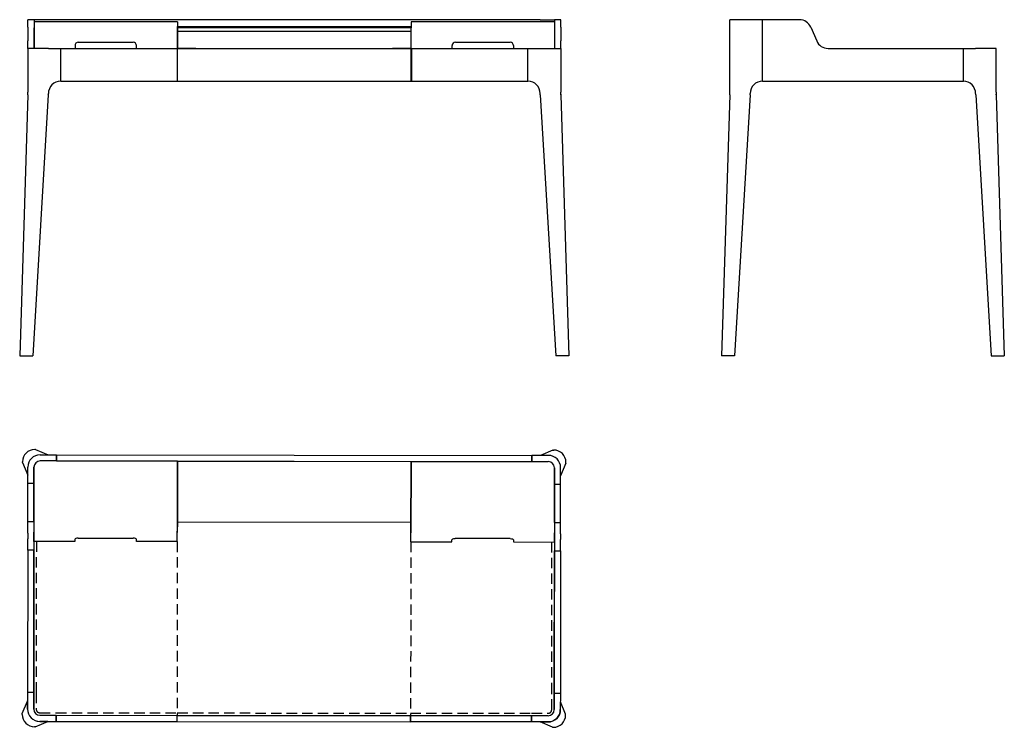
# Model space of a CAD drawing. Units: millimetres. Extents: x -17968 to -15566, y 1003 to 2729.
import ezdxf

# ---------------------------------------------------------------- set-up
doc = ezdxf.new("R2010")
doc.units = ezdxf.units.MM
doc.linetypes.add('TRATTEGGIATA', pattern=[19.05, 12.7, -6.35])

msp = doc.modelspace()

# ---------------------------------------------------------------- linework, layer by layer
at = {"ltscale": 0.075}
for p, q in [((-17933, 2728.7), (-17948, 2728.7)), ((-16648, 2728.7), (-16663, 2728.7))]:
    msp.add_line(p, q, dxfattribs=at)
at = {"ltscale": 0.090912}
for p, q in [((-17948, 2710.5), (-17948, 2728.7)), ((-17933, 2728.7), (-17933, 2710.5)), ((-16663, 2728.7), (-16663, 2710.5)), ((-16648, 2710.5), (-16648, 2728.7))]:
    msp.add_line(p, q, dxfattribs=at)
at = {"ltscale": 0.175}
for p, q in [((-17898, 2728.7), (-17933, 2728.7)), ((-16698, 2728.7), (-16663, 2728.7)), ((-17898, 2658.7), (-17933, 2658.7))]:
    msp.add_line(p, q, dxfattribs=at)
for p, q in [((-17583, 2723.7), (-17933, 2723.7)), ((-16698, 2728.7), (-17898, 2728.7)), ((-16663, 2723.7), (-17013, 2723.7)), ((-16235.5, 2551.8), (-16235.5, 2728.7)), ((-16065.3, 2728.7), (-16185.5, 2728.7)), ((-16155.5, 2578.7), (-16155.5, 2728.7)), ((-17583, 2711.7), (-17013, 2711.7)), ((-17013, 2708.7), (-17583, 2708.7)), ((-17013, 2699.7), (-17583, 2699.7)), ((-17825, 2673.5), (-17691, 2673.5)), ((-16905, 2673.5), (-16771, 2673.5)), ((-17948, 2658.7), (-17948, 2551.8)), ((-17898, 2658.7), (-17584, 2658.7)), ((-17898, 2658.7), (-16648, 2658.7)), ((-17868, 2578.7), (-17868, 2658.7)), ((-17583, 2658.7), (-17013, 2658.7)), ((-17012, 2658.7), (-16698, 2658.7)), ((-16728, 2578.7), (-16728, 2658.7)), ((-16648, 2658.7), (-16648, 2551.8)), ((-15995.7, 2658.7), (-15635.5, 2658.7)), ((-15665.5, 2578.7), (-15665.5, 2658.7)), ((-15585.5, 2551.8), (-15585.5, 2658.7)), ((-17868, 2578.7), (-17584, 2578.7)), ((-17583, 2578.7), (-17013, 2578.7)), ((-17012, 2578.7), (-16728, 2578.7)), ((-16155.5, 2578.7), (-15665.5, 2578.7)), ((-17948.1, 2545.6), (-17968, 1908.7)), ((-17898.2, 2545.6), (-17936.2, 1908.7)), ((-16697.8, 2545.6), (-16659.9, 1908.7)), ((-16647.9, 2545.6), (-16628, 1908.7)), ((-16647.9, 2545.6), (-16628, 1908.7)), ((-16235.6, 2545.6), (-16255.5, 1908.7)), ((-16185.7, 2545.6), (-16223.7, 1908.7)), ((-15635.3, 2545.6), (-15597.3, 1908.7)), ((-15585.4, 2545.6), (-15565.5, 1908.7)), ((-15585.4, 2545.6), (-15565.5, 1908.7)), ((-17929.3, 1680.7), (-17898.7, 1667.7)), ((-17918.1, 1667.7), (-17878.1, 1667.7)), ((-17878.1, 1667.7), (-16718.1, 1666.3)), ((-16678.1, 1666.3), (-16718.1, 1666.3)), ((-16666.9, 1679.3), (-16697.5, 1666.3)), ((-17961.2, 1649), (-17948.2, 1618.4)), ((-17948.2, 1597.8), (-17948.2, 1637.8)), ((-17933.2, 1637.7), (-17933.2, 1597.7)), ((-17878.2, 1652.7), (-17918.2, 1652.7)), ((-17583.2, 1652.3), (-17918.2, 1652.7)), ((-17878.2, 1652.7), (-16718.2, 1651.3)), ((-17583.2, 1652.3), (-17603.2, 1652.4)), ((-17583.2, 1622.3), (-17583.2, 1652.3)), ((-17583.2, 1652.3), (-17583.2, 1622.3)), ((-17583.2, 1652.3), (-17013.2, 1651.7)), ((-17583.2, 1622.3), (-17583.2, 1652.3)), ((-17013.2, 1651.7), (-16678.2, 1651.3)), ((-17013.2, 1621.7), (-17013.2, 1651.7)), ((-17013.2, 1651.7), (-16993.2, 1651.6)), ((-17013.2, 1651.7), (-17013.2, 1621.7)), ((-17013.2, 1621.7), (-17013.2, 1651.7)), ((-16718.2, 1651.3), (-16678.2, 1651.3)), ((-16663.2, 1636.3), (-16663.2, 1596.3)), ((-16635.2, 1647.4), (-16648.2, 1616.8)), ((-16648.2, 1596.2), (-16648.2, 1636.2)), ((-17933.2, 1622.7), (-17933.9, 1047.7)), ((-17933.3, 1504.5), (-17933.2, 1622.2)), ((-17583.3, 1504.1), (-17583.2, 1621.8)), ((-17583.2, 1621.8), (-17583.3, 1504.1)), ((-17583.3, 1504.1), (-17583.2, 1621.8)), ((-17013.3, 1503.4), (-17013.2, 1621.2)), ((-17013.2, 1621.2), (-17013.3, 1503.4)), ((-17013.3, 1503.4), (-17013.2, 1621.2)), ((-16663.2, 1621.3), (-16663.9, 1046.3)), ((-16663.3, 1503), (-16663.2, 1620.8)), ((-17948.3, 1504.5), (-17948.2, 1597.8)), ((-17933.2, 1597.7), (-17933.3, 1504.5)), ((-16663.2, 1596.3), (-16663.3, 1503)), ((-16648.3, 1503), (-16648.2, 1596.2)), ((-17948.4, 1477), (-17948.3, 1504.5)), ((-17933.3, 1504.5), (-17933.4, 1478.8)), ((-17933.3, 1504.5), (-17933.4, 1477)), ((-17583.3, 1504.1), (-17583.4, 1478.4)), ((-17583.3, 1504.1), (-17013.3, 1503.4)), ((-17013.3, 1503.4), (-17013.4, 1477.7)), ((-16663.3, 1503), (-16663.4, 1477.3)), ((-16663.3, 1503), (-16663.4, 1475.5)), ((-16648.4, 1475.4), (-16648.3, 1503)), ((-17933.4, 1456.5), (-17933.4, 1478.8)), ((-17583.4, 1456.1), (-17583.4, 1478.4)), ((-17013.4, 1455.4), (-17013.4, 1477.7)), ((-16663.4, 1455), (-16663.4, 1477.3)), ((-17948.4, 1435), (-17948.4, 1462.6)), ((-17933.4, 1462.5), (-17933.4, 1435)), ((-17833.4, 1456.4), (-17933.4, 1456.5)), ((-17825.4, 1464.6), (-17691.4, 1464.5)), ((-17583.4, 1456.1), (-17683.4, 1456.2)), ((-17013.4, 1455.4), (-16913.4, 1455.3)), ((-16771.4, 1463.4), (-16905.4, 1463.6)), ((-16763.4, 1455.1), (-16663.4, 1455)), ((-16663.4, 1461), (-16663.4, 1433.5)), ((-16648.4, 1433.5), (-16648.4, 1461)), ((-17948.4, 1435), (-17948.8, 1087.8)), ((-17933.8, 1087.7), (-17933.4, 1435)), ((-16663.8, 1086.3), (-16663.4, 1433.5)), ((-16648.4, 1433.5), (-16648.8, 1086.2)), ((-17948.8, 1087.8), (-17948.9, 1047.8)), ((-17933.9, 1047.7), (-17933.8, 1087.7)), ((-16663.9, 1046.3), (-16663.8, 1086.3)), ((-16648.8, 1086.2), (-16648.9, 1046.2)), ((-17961.9, 1036.6), (-17948.9, 1067.2)), ((-16635.9, 1035), (-16648.8, 1065.6)), ((-17930.1, 1004.7), (-17899.5, 1017.7)), ((-17918.9, 1032.7), (-16678.9, 1031.3)), ((-17918.9, 1032.7), (-17878.9, 1032.7)), ((-17918.9, 1017.7), (-17878.9, 1017.7)), ((-17878.9, 1032.7), (-17583.9, 1032.3)), ((-17878.9, 1017.7), (-17583.9, 1017.3)), ((-17583.4, 1032.3), (-17014.4, 1031.7)), ((-17583.4, 1017.3), (-17014.4, 1016.7)), ((-16718.9, 1031.3), (-17013.9, 1031.7)), ((-16718.9, 1016.3), (-17013.9, 1016.7)), ((-16678.9, 1031.3), (-16718.9, 1031.3)), ((-16678.9, 1016.3), (-16718.9, 1016.3)), ((-16667.7, 1003.3), (-16698.3, 1016.3))]:
    msp.add_line(p, q)
at = {"ltscale": 0.07576}
for p, q in [((-17933, 2723.7), (-17933, 2708.5)), ((-17583, 2723.7), (-17583, 2708.5)), ((-17013, 2723.7), (-17013, 2708.5))]:
    msp.add_line(p, q, dxfattribs=at)
at = {"ltscale": 0.25}
for p, q in [((-16185.5, 2728.7), (-16235.5, 2728.7)), ((-17898, 2658.7), (-17948, 2658.7)), ((-15585.5, 2658.7), (-15635.5, 2658.7))]:
    msp.add_line(p, q, dxfattribs=at)
at = {"ltscale": 0.168176}
for p, q in [((-17948, 2710.5), (-17948, 2676.9)), ((-17933, 2710.5), (-17933, 2676.9)), ((-16663, 2710.5), (-16663, 2676.9)), ((-16648, 2710.5), (-16648, 2676.9))]:
    msp.add_line(p, q, dxfattribs=at)
at = {"ltscale": 0.24424}
for p, q in [((-17933, 2659.7), (-17933, 2708.5)), ((-17583, 2659.7), (-17583, 2708.5)), ((-17013, 2658.7), (-17013, 2708.5))]:
    msp.add_line(p, q, dxfattribs=at)
at = {"ltscale": 0.039395}
msp.add_line((-17583, 2703.8), (-17583, 2711.7), dxfattribs=at)
at = {"ltscale": 0.015001}
msp.add_line((-17583, 2711.7), (-17583, 2708.7), dxfattribs=at)
at = {"ltscale": 0.045}
msp.add_line((-17583, 2708.7), (-17583, 2699.7), dxfattribs=at)
at = {"ltscale": 0.225606}
msp.add_line((-17583, 2703.8), (-17583, 2658.7), dxfattribs=at)
at = {"ltscale": 0.182969}
msp.add_line((-16037.7, 2710.5), (-16023.3, 2676.9), dxfattribs=at)
at = {"ltscale": 0.090913}
for p, q in [((-17948, 2658.7), (-17948, 2676.9)), ((-17933, 2676.9), (-17933, 2658.7)), ((-16663, 2676.9), (-16663, 2658.7)), ((-16648, 2658.7), (-16648, 2676.9))]:
    msp.add_line(p, q, dxfattribs=at)
at = {"ltscale": 0.028936}
for p, q in [((-17833, 2665.5), (-17833, 2658.7)), ((-17683, 2658.7), (-17683, 2665.5)), ((-16913, 2659.7), (-16913, 2665.5)), ((-16763, 2665.5), (-16763, 2658.7))]:
    msp.add_line(p, q, dxfattribs=at)
at = {"ltscale": 0.4}
for p, q in [((-17584, 2658.7), (-17584, 2578.7)), ((-17583, 2578.7), (-17583, 2658.7)), ((-17013, 2578.7), (-17013, 2658.7)), ((-17012, 2658.7), (-17012, 2578.7))]:
    msp.add_line(p, q, dxfattribs=at)
at = {"ltscale": 0.3}
for p, q in [((-17538, 2658.7), (-17583, 2658.7)), ((-17013, 2658.7), (-17058, 2658.7))]:
    msp.add_line(p, q, dxfattribs=at)
at = {"ltscale": 0.15}
for p, q in [((-17538, 2658.7), (-17568, 2658.7)), ((-17028, 2658.7), (-17058, 2658.7))]:
    msp.add_line(p, q, dxfattribs=at)
at = {"ltscale": 0.005}
for p, q in [((-17583, 2578.7), (-17584, 2578.7)), ((-17012, 2578.7), (-17013, 2578.7))]:
    msp.add_line(p, q, dxfattribs=at)
at = {"ltscale": 0.006401}
for p, q in [((-17898.2, 2545.6), (-17898.1, 2546.8)), ((-16697.8, 2545.6), (-16697.9, 2546.8))]:
    msp.add_line(p, q, dxfattribs=at)
at = {"ltscale": 0.009238}
for p, q in [((-17898.1, 2546.8), (-17898, 2548.7)), ((-16697.9, 2546.8), (-16698, 2548.7))]:
    msp.add_line(p, q, dxfattribs=at)
at = {"ltscale": 0.000793457}
msp.add_line((-17898, 2548.8), (-17898, 2548.7), dxfattribs=at)
at = {"ltscale": 0.006393}
msp.add_line((-16647.9, 2545.6), (-16648, 2546.8), dxfattribs=at)
at = {"ltscale": 0.006402}
for p, q in [((-16185.7, 2545.6), (-16185.6, 2546.8)), ((-15635.3, 2545.6), (-15635.4, 2546.8))]:
    msp.add_line(p, q, dxfattribs=at)
at = {"ltscale": 0.009237}
for p, q in [((-16185.6, 2546.8), (-16185.5, 2548.7)), ((-15635.4, 2546.8), (-15635.5, 2548.7))]:
    msp.add_line(p, q, dxfattribs=at)
at = {"ltscale": 0.000572205}
msp.add_line((-16185.5, 2548.7), (-16185.5, 2548.8), dxfattribs=at)
at = {"ltscale": 0.006392}
msp.add_line((-15585.4, 2545.6), (-15585.5, 2546.8), dxfattribs=at)
at = {"ltscale": 0.002059}
for p, q in [((-17948.1, 2545.6), (-17948.1, 2546)), ((-16647.9, 2545.6), (-16647.9, 2546))]:
    msp.add_line(p, q, dxfattribs=at)
at = {"ltscale": 0.002262}
for p, q in [((-16235.6, 2545.6), (-16235.6, 2546)), ((-15585.4, 2545.6), (-15585.4, 2546))]:
    msp.add_line(p, q, dxfattribs=at)
at = {"ltscale": 0.159099}
for p, q in [((-17968, 1908.7), (-17936.2, 1908.7)), ((-16628, 1908.7), (-16659.9, 1908.7)), ((-16223.7, 1908.7), (-16255.5, 1908.7)), ((-15597.3, 1908.7), (-15565.5, 1908.7))]:
    msp.add_line(p, q, dxfattribs=at)
at = {"ltscale": 0.045495}
for p, q in [((-17929.3, 1680.7), (-17931.1, 1680.7)), ((-16666.9, 1679.3), (-16665.1, 1679.3)), ((-17961.2, 1649), (-17961.2, 1650.8)), ((-16635.2, 1647.4), (-16635.2, 1649.2)), ((-17961.9, 1034.8), (-17961.9, 1036.6)), ((-16635.9, 1033.2), (-16635.9, 1035)), ((-17930.1, 1004.7), (-17931.9, 1004.7)), ((-16667.7, 1003.3), (-16665.9, 1003.3))]:
    msp.add_line(p, q, dxfattribs=at)
at = {"ltscale": 0.375}
for p, q in [((-17878.1, 1667.7), (-17878.2, 1652.7)), ((-17878.2, 1652.7), (-17878.1, 1667.7)), ((-16718.1, 1666.3), (-16718.2, 1651.3)), ((-16718.2, 1651.3), (-16718.1, 1666.3)), ((-17933.2, 1622.7), (-17933.2, 1637.7)), ((-16663.2, 1621.3), (-16663.2, 1636.3)), ((-17933.2, 1597.7), (-17948.2, 1597.8)), ((-17933.2, 1597.7), (-17948.2, 1597.8)), ((-16663.2, 1596.3), (-16648.2, 1596.2)), ((-16663.2, 1596.3), (-16648.2, 1596.2)), ((-17933.3, 1504.5), (-17948.3, 1504.5)), ((-16663.3, 1503), (-16648.3, 1503)), ((-17933.4, 1435), (-17948.4, 1435)), ((-16663.4, 1433.5), (-16648.4, 1433.5)), ((-17933.8, 1087.7), (-17948.8, 1087.8)), ((-17933.8, 1087.7), (-17948.8, 1087.8)), ((-16663.8, 1086.3), (-16648.8, 1086.2)), ((-16663.8, 1086.3), (-16648.8, 1086.2)), ((-17878.9, 1032.7), (-17878.9, 1017.7)), ((-17878.9, 1017.7), (-17878.9, 1032.7)), ((-17583.9, 1017.3), (-17583.9, 1032.3)), ((-17583.4, 1017.3), (-17583.4, 1032.3)), ((-17014.4, 1016.7), (-17014.4, 1031.7)), ((-17013.9, 1016.7), (-17013.9, 1031.7)), ((-16718.9, 1031.3), (-16718.9, 1016.3)), ((-16718.9, 1016.3), (-16718.9, 1031.3))]:
    msp.add_line(p, q, dxfattribs=at)
at = {"ltscale": 0.0125}
for p, q in [((-17583.2, 1622.3), (-17583.2, 1621.8)), ((-17583.2, 1621.8), (-17583.2, 1622.3)), ((-17013.2, 1621.7), (-17013.2, 1621.2)), ((-17013.2, 1621.2), (-17013.2, 1621.7))]:
    msp.add_line(p, q, dxfattribs=at)
at = {"ltscale": 0.494153}
for p, q in [((-17583.4, 1472.4), (-17583.3, 1492.2)), ((-17013.4, 1471.7), (-17013.3, 1491.5))]:
    msp.add_line(p, q, dxfattribs=at)
at = {"ltscale": 0.298722}
for p, q in [((-17583.3, 1492.2), (-17583.3, 1504.1)), ((-17013.3, 1491.5), (-17013.3, 1503.4))]:
    msp.add_line(p, q, dxfattribs=at)
at = {"ltscale": 0.360377}
for p, q in [((-17948.4, 1477), (-17948.4, 1462.6)), ((-17933.4, 1477), (-17933.4, 1462.5)), ((-16663.4, 1475.5), (-16663.4, 1461)), ((-16648.4, 1475.4), (-16648.4, 1461))]:
    msp.add_line(p, q, dxfattribs=at)
at = {"ltscale": 0.121093}
for p, q in [((-17833.4, 1461.2), (-17833.4, 1456.4)), ((-17683.4, 1456.2), (-17683.4, 1461)), ((-16913.4, 1455.3), (-16913.4, 1460.1)), ((-16763.4, 1460), (-16763.4, 1455.1))]:
    msp.add_line(p, q, dxfattribs=at)
at = {"linetype": 'TRATTEGGIATA', "ltscale": 2}
for p, q in [((-17583.4, 1456.1), (-17583.4, 1032.3)), ((-17013.4, 1455.4), (-17014.4, 1031.7))]:
    msp.add_line(p, q, dxfattribs=at)
at = {"ltscale": 0.485078}
for p, q in [((-17948.9, 1047.8), (-17948.9, 1067.2)), ((-16648.8, 1046.2), (-16648.8, 1065.6)), ((-17899.5, 1017.7), (-17918.9, 1017.7)), ((-16698.3, 1016.3), (-16678.9, 1016.2))]:
    msp.add_line(p, q, dxfattribs=at)
at = {"ltscale": 0.000999534}
for p, q in [((-17948.9, 1047.8), (-17948.9, 1047.8)), ((-16648.8, 1046.2), (-16648.9, 1046.2))]:
    msp.add_line(p, q, dxfattribs=at)
at = {"ltscale": 0.000999546}
for p, q in [((-17948.9, 1047.8), (-17948.9, 1047.7)), ((-16648.8, 1046.2), (-16648.8, 1046.2)), ((-17918.9, 1017.7), (-17918.9, 1017.7)), ((-16678.9, 1016.2), (-16678.9, 1016.2))]:
    msp.add_line(p, q, dxfattribs=at)
at = {"ltscale": 0.0009997}
for p, q in [((-17918.9, 1017.7), (-17918.9, 1017.7)), ((-16678.9, 1016.2), (-16678.9, 1016.3))]:
    msp.add_line(p, q, dxfattribs=at)
at = {"ltscale": 0.000285976}
for p, q in [((-17899.3, 1017.7), (-17899.3, 1017.7)), ((-16698.5, 1016.3), (-16698.5, 1016.3))]:
    msp.add_line(p, q, dxfattribs=at)
at = {"linetype": 'TRATTEGGIATA', "ltscale": 2}
msp.add_lwpolyline([(-17927.4, 1456.5), (-17927.8, 1087.7), (-17927.9, 1047.7, 0.414214), (-17918.9, 1038.7), (-17878.9, 1038.7), (-17583.4, 1038.3), (-17014.4, 1037.7), (-16718.9, 1037.3), (-16678.9, 1037.3, 0.414214), (-16669.9, 1046.3), (-16669.8, 1086.3), (-16669.4, 1455)], format="xyb", dxfattribs=at)
for centre, radius, start, end in [((-16065.3, 2698.7), 30, 23.1986, 90), ((-17825, 2665.5), 8, 90, 180), ((-17691, 2665.5), 8, 0, 90), ((-16905, 2665.5), 8, 90, 180), ((-16771, 2665.5), 8, 0, 90), ((-15995.7, 2688.7), 30, 203.1986, 270), ((-17868, 2548.7), 30, 90, 180), ((-16728, 2548.7), 30, 0, 90), ((-16155.5, 2548.7), 30, 90, 180), ((-15665.5, 2548.7), 30, 0, 90), ((-18147.9, 2551.8), 199.9, 358.3277, 0), ((-16448.1, 2551.8), 200, 180.0011, 180.8944), ((-16448.2, 2551.8), 199.9, 180, 181.6723), ((-16447.9, 2551.8), 200.2, 180.8963, 181.4244), ((-16435.4, 2551.8), 199.9, 358.3393, 360), ((-15385.6, 2551.8), 199.9, 180.0009, 180.8945), ((-15385.6, 2551.8), 199.9, 180, 181.6607), ((-15385.9, 2551.8), 199.6, 180.8956, 181.4252), ((-17931.2, 1650.7), 30, 89.9324, 179.9324), ((-17918.2, 1637.7), 30, 89.9324, 179.9324), ((-17898.5, 1668.2), 0.516, 246.7743, 257.7922), ((-16697.7, 1666.8), 0.516, 282.0726, 293.0905), ((-16678.2, 1636.3), 30, 359.9324, 89.9324), ((-16665.2, 1649.3), 30, 359.9324, 89.9324), ((-17918.2, 1637.7), 15, 89.9324, 179.9324), ((-17918.2, 1637.7), 15, 89.9324, 179.9324), ((-16678.2, 1636.3), 15, 359.9324, 89.9324), ((-16678.2, 1636.3), 15, 359.9324, 89.9324), ((-17948.7, 1618.2), 0.516, 12.0726, 23.0905), ((-16647.7, 1616.6), 0.516, 156.7743, 167.7922), ((-17949.4, 1067.4), 0.516, 336.7743, 347.7922), ((-16648.3, 1065.8), 0.516, 192.0726, 203.0905), ((-17931.9, 1034.7), 30, 179.9324, 269.9324), ((-17918.9, 1047.7), 30, 179.9324, 269.9324), ((-17948.9, 1047.8), 0.0551, 280.5569, 337.9497), ((-17918.9, 1047.7), 15, 179.9324, 269.9324), ((-17918.9, 1047.7), 15, 179.9324, 269.9324), ((-16678.9, 1046.3), 15, 269.9324, 359.9324), ((-16678.9, 1046.3), 15, 269.9324, 359.9324), ((-16678.9, 1046.3), 30, 269.9324, 359.9324), ((-16665.9, 1033.3), 30, 269.9324, 359.9324), ((-16648.8, 1046.2), 0.0551, 201.9151, 259.3079), ((-17918.9, 1017.7), 0.0554, 112.0445, 169.0462), ((-17899.3, 1017.2), 0.516, 102.0726, 113.0905), ((-16698.5, 1015.8), 0.516, 66.7743, 77.7922), ((-16678.9, 1016.2), 0.0554, 10.8186, 67.8203)]:
    msp.add_arc(centre, radius, start, end)
for centre, major_axis, ratio, start_param, end_param in [((-17825.4, 1461.2), (8, -0.01), 0.428572, 1.570804, 3.141592), ((-17691.4, 1461.1), (8, -0.01), 0.428572, 0.000001, 1.570789), ((-17918.9, 1047.7), (21.3, 21.2), 0.997343, 2.356259, 3.927055)]:
    msp.add_ellipse(centre, major_axis=major_axis, ratio=ratio, start_param=start_param, end_param=end_param)
at = {"extrusion": (0, 0, -1)}
for centre, major_axis, ratio, start_param, end_param in [((-16905.4, 1460.1), (-8, 0.01), 0.428572, 0.000001, 1.570789), ((-16771.4, 1460), (-8, 0.01), 0.428572, 1.570804, 3.141592), ((-16678.9, 1046.3), (-21.2, 21.3), 0.997343, 2.356259, 3.927055)]:
    msp.add_ellipse(centre, major_axis=major_axis, ratio=ratio, start_param=start_param, end_param=end_param, dxfattribs=at)
for points in [[(-17898.6, 1667.7), (-17898.6, 1667.7), (-17898.6, 1667.7), (-17898.6, 1667.7), (-17898.6, 1667.7), (-17898.5, 1667.7)], [(-16697.6, 1666.3), (-16697.6, 1666.3), (-16697.7, 1666.3), (-16697.7, 1666.3), (-16697.7, 1666.3), (-16697.7, 1666.3)], [(-17948.2, 1618.3), (-17948.2, 1618.3), (-17948.2, 1618.3), (-17948.2, 1618.2), (-17948.2, 1618.2), (-17948.2, 1618.2)], [(-16648.2, 1616.7), (-16648.2, 1616.7), (-16648.2, 1616.7), (-16648.2, 1616.7), (-16648.2, 1616.7), (-16648.2, 1616.6)], [(-17948.9, 1067.3), (-17948.9, 1067.3), (-17948.9, 1067.3), (-17948.9, 1067.3), (-17948.9, 1067.3), (-17948.9, 1067.4)], [(-16648.8, 1065.7), (-16648.8, 1065.7), (-16648.8, 1065.7), (-16648.9, 1065.8), (-16648.9, 1065.8), (-16648.9, 1065.8)], [(-17899.4, 1017.7), (-17899.4, 1017.7), (-17899.4, 1017.7), (-17899.4, 1017.7), (-17899.4, 1017.7), (-17899.3, 1017.7)], [(-16698.4, 1016.3), (-16698.4, 1016.3), (-16698.4, 1016.3), (-16698.4, 1016.3), (-16698.5, 1016.3), (-16698.5, 1016.3)]]:
    msp.add_open_spline(points, degree=5)

doc.saveas('drawing.dxf')
